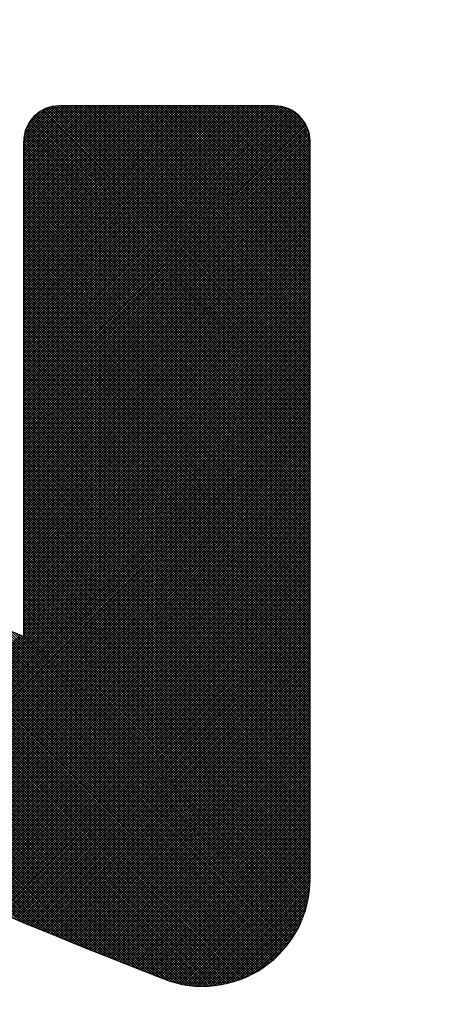
# Model space of a CAD drawing. Units: millimetres. Extents: x 21661 to 35263, y -9473 to -681.
# Drawn here: x 31859 to 31862, y -1728 to -1721 of the extents above; entities that cross this region are included whole.
import ezdxf

# ---------------------------------------------------------------- set-up
doc = ezdxf.new("R2010")
doc.units = ezdxf.units.MM
doc.layers.add('CK_LEVEL_1', color=7, linetype='Continuous')
doc.styles.get("Standard").update_dxf_attribs({"font": 'txt.shx', "height": 100})
doc.dimstyles.new('ISO-25', dxfattribs={"dimtxt": 100, "dimasz": 100, "dimexe": 1.25, "dimexo": 20, "dimgap": 20, "dimtad": 1, "dimtih": 1, "dimtoh": 1, "dimdsep": 46, "dimtxsty": 'Standard', "dimcen": 2.5, "dimadec": 0, "dimazin": 0, "dimtfac": 1, "dimtmove": 0, "dimatfit": 3, "dimfxl": 0, "dimarcsym": 0})

# ---------------------------------------------------------------- blocks, each defined once
blk = doc.blocks.new('*D163')
at = {"color": 0, "lineweight": -2}
for p, q in [((31435.2136, -1080.9042), (31435.2136, -900.1566)), ((32437.4636, -2234.3735), (32437.4636, -900.1566)), ((31535.2136, -901.4066), (32337.4636, -901.4066)), ((32437.4636, -901.4066), (34624.4636, -901.4066))]:
    blk.add_line(p, q, dxfattribs=at)
at = {"color": 0}
for points in [[(31535.2136, -884.7399), (31535.2136, -918.0732), (31435.2136, -901.4066)], [(32337.4636, -884.7399), (32337.4636, -918.0732), (32437.4636, -901.4066)]]:
    blk.add_solid(points, dxfattribs=at)
at = {"layer": 'DEFPOINTS', "color": 0}
for p in [(32437.4636, -901.4066), (31435.2136, -1100.9042), (32437.4636, -2254.3735)]:
    blk.add_point(p, dxfattribs=at)
at = {"color": 0, "insert": (33704.4636, -831.4066), "char_height": 100, "attachment_point": 5}
blk.add_mtext('INTERNAL PROJECTION', dxfattribs=at)
blk = doc.blocks.new('*X3')
at = {"layer": 'CK_LEVEL_1', "color": 5, "linetype": 'Continuous'}
for p, q in [((146.9941, 480.1523), (145.3158, 478.474)), ((146.9771, 480.1523), (145.3158, 478.4909)), ((146.9602, 480.1523), (145.3158, 478.5079)), ((146.9432, 480.1523), (145.3158, 478.5249)), ((146.9262, 480.1523), (145.3158, 478.5418)), ((146.9093, 480.1523), (145.3158, 478.5588)), ((146.8923, 480.1523), (145.3158, 478.5758)), ((146.8753, 480.1523), (145.3158, 478.5928)), ((146.8583, 480.1523), (145.3158, 478.6097)), ((146.8414, 480.1523), (145.3158, 478.6267)), ((146.8244, 480.1523), (145.3158, 478.6437)), ((146.8074, 480.1523), (145.3158, 478.6606)), ((146.7905, 480.1523), (145.3158, 478.6776)), ((146.7735, 480.1523), (145.3158, 478.6946)), ((146.7565, 480.1523), (145.3158, 478.7115)), ((146.7396, 480.1523), (145.3158, 478.7285)), ((146.7226, 480.1523), (145.3158, 478.7455)), ((146.7056, 480.1523), (145.3158, 478.7625)), ((146.6886, 480.1523), (145.3158, 478.7794)), ((146.6717, 480.1523), (145.3158, 478.7964)), ((146.6547, 480.1523), (145.3158, 478.8134)), ((146.6377, 480.1523), (145.3158, 478.8303)), ((146.6208, 480.1523), (145.3158, 478.8473)), ((146.6038, 480.1523), (145.3158, 478.8643)), ((146.5868, 480.1523), (145.3158, 478.8813)), ((146.5699, 480.1523), (145.3158, 478.8982)), ((146.5529, 480.1523), (145.3158, 478.9152)), ((146.5359, 480.1523), (145.3158, 478.9322)), ((146.5189, 480.1523), (145.3158, 478.9491)), ((146.502, 480.1523), (145.3158, 478.9661)), ((146.485, 480.1523), (145.3158, 478.9831)), ((146.468, 480.1523), (145.3158, 479)), ((146.4511, 480.1523), (145.3158, 479.017)), ((146.4341, 480.1523), (145.3158, 479.034)), ((146.4171, 480.1523), (145.3158, 479.051)), ((146.4002, 480.1523), (145.3158, 479.0679)), ((146.3832, 480.1523), (145.3158, 479.0849)), ((146.3662, 480.1523), (145.3158, 479.1019)), ((146.3492, 480.1523), (145.3158, 479.1188)), ((146.3323, 480.1523), (145.3158, 479.1358)), ((146.3153, 480.1523), (145.3158, 479.1528)), ((146.2983, 480.1523), (145.3158, 479.1697)), ((146.2814, 480.1523), (145.3158, 479.1867)), ((146.2644, 480.1523), (145.3158, 479.2037)), ((146.2474, 480.1523), (145.3158, 479.2207)), ((146.2304, 480.1523), (145.3158, 479.2376)), ((146.2135, 480.1523), (145.3158, 479.2546)), ((146.1965, 480.1523), (145.3158, 479.2716)), ((146.1795, 480.1523), (145.3158, 479.2885)), ((146.1626, 480.1523), (145.3158, 479.3055)), ((146.1456, 480.1523), (145.3158, 479.3225)), ((146.1286, 480.1523), (145.3158, 479.3394)), ((146.1117, 480.1523), (145.3158, 479.3564)), ((146.0947, 480.1523), (145.3158, 479.3734)), ((146.0777, 480.1523), (145.3158, 479.3904)), ((146.0607, 480.1523), (145.3158, 479.4073)), ((146.0438, 480.1523), (145.3158, 479.4243)), ((146.0268, 480.1523), (145.3158, 479.4413)), ((146.0098, 480.1523), (145.3158, 479.4582)), ((145.9929, 480.1523), (145.3158, 479.4752)), ((145.9759, 480.1523), (145.3158, 479.4922)), ((145.9589, 480.1523), (145.3158, 479.5091)), ((145.942, 480.1523), (145.3158, 479.5261)), ((145.925, 480.1523), (145.3158, 479.5431)), ((145.908, 480.1523), (145.3158, 479.5601)), ((145.891, 480.1523), (145.3158, 479.577)), ((145.8741, 480.1523), (145.3158, 479.594)), ((145.8571, 480.1523), (145.3158, 479.611)), ((145.8401, 480.1523), (145.3158, 479.6279)), ((145.8232, 480.1523), (145.3158, 479.6449)), ((145.8062, 480.1523), (145.3158, 479.6619)), ((145.7892, 480.1523), (145.3158, 479.6788)), ((145.7723, 480.1523), (145.3158, 479.6958)), ((145.7553, 480.1523), (145.3158, 479.7128)), ((145.7383, 480.1523), (145.3158, 479.7298)), ((145.7213, 480.1523), (145.3158, 479.7467)), ((145.7044, 480.1523), (145.3158, 479.7637)), ((145.6874, 480.1523), (145.3158, 479.7807)), ((145.6704, 480.1523), (145.3158, 479.7976)), ((145.6535, 480.1523), (145.3158, 479.8146)), ((145.6365, 480.1523), (145.3158, 479.8316)), ((145.6195, 480.1523), (145.3158, 479.8485)), ((145.6026, 480.1523), (145.3158, 479.8655)), ((145.5856, 480.1523), (145.3158, 479.8825)), ((145.5686, 480.1523), (145.3158, 479.8995)), ((145.5516, 480.1523), (145.3158, 479.9165)), ((147.0111, 480.1523), (145.3162, 478.4575)), ((145.5337, 480.1513), (145.3168, 479.9344)), ((147.028, 480.1523), (145.3177, 478.442)), ((145.514, 480.1486), (145.3194, 479.954)), ((147.045, 480.1523), (145.32, 478.4273)), ((147.062, 480.1523), (145.3231, 478.4134)), ((145.4921, 480.1437), (145.3244, 479.9759)), ((147.079, 480.1523), (145.3269, 478.4002)), ((147.0959, 480.1523), (145.3312, 478.3876)), ((145.4666, 480.1351), (145.333, 480.0015)), ((147.1129, 480.1523), (145.3362, 478.3756)), ((147.1299, 480.1523), (145.3416, 478.364)), ((147.1468, 480.1523), (145.3475, 478.353)), ((145.433, 480.1185), (145.3495, 480.035)), ((147.1638, 480.1523), (145.354, 478.3425)), ((147.1808, 480.1523), (145.3608, 478.3324)), ((147.1977, 480.1523), (145.3681, 478.3227)), ((147.2147, 480.1523), (145.3759, 478.3135)), ((147.2317, 480.1523), (145.3841, 478.3047)), ((147.2487, 480.1523), (145.3927, 478.2963)), ((147.2516, 478.2323), (145.3942, 480.0898)), ((147.2656, 480.1523), (145.4017, 478.2883)), ((147.2686, 478.2323), (145.4033, 480.0976)), ((147.2826, 480.1523), (145.4111, 478.2808)), ((147.2856, 478.2323), (145.4128, 480.1051)), ((147.2996, 480.1523), (145.421, 478.2737)), ((147.3025, 478.2323), (145.4228, 480.1121)), ((147.3165, 480.1523), (145.4314, 478.2671)), ((147.3195, 478.2323), (145.4332, 480.1186)), ((147.3335, 480.1523), (145.4422, 478.2609)), ((147.3365, 478.2323), (145.4441, 480.1247)), ((147.3505, 480.1523), (145.4534, 478.2553)), ((147.3534, 478.2323), (145.4555, 480.1303)), ((147.3674, 480.1523), (145.4652, 478.2501)), ((147.3704, 478.2323), (145.4673, 480.1354)), ((147.3844, 480.1523), (145.4776, 478.2454)), ((147.3874, 478.2323), (145.4798, 480.1399)), ((147.4014, 480.1523), (145.4905, 478.2414)), ((147.4043, 478.2323), (145.4928, 480.1439)), ((147.4184, 480.1523), (145.504, 478.238)), ((147.4213, 478.2323), (145.5065, 480.1472)), ((147.4353, 480.1523), (145.5183, 478.2353)), ((147.4383, 478.2323), (145.5209, 480.1497)), ((147.4523, 480.1523), (145.5334, 478.2334)), ((147.4553, 478.2323), (145.5361, 480.1515)), ((147.4693, 480.1523), (145.5494, 478.2324)), ((147.4722, 478.2323), (145.5523, 480.1523)), ((147.4862, 480.1523), (145.5663, 478.2323)), ((147.4892, 478.2323), (145.5692, 480.1523)), ((147.5032, 480.1523), (145.5833, 478.2323)), ((147.5062, 478.2323), (145.5862, 480.1523)), ((147.5202, 480.1523), (145.6002, 478.2323)), ((147.5231, 478.2323), (145.6032, 480.1523)), ((147.5371, 480.1523), (145.6172, 478.2323)), ((147.5401, 478.2323), (145.6202, 480.1523)), ((147.5541, 480.1523), (145.6342, 478.2323)), ((147.5571, 478.2323), (145.6371, 480.1523)), ((147.5711, 480.1523), (145.6511, 478.2323)), ((147.574, 478.2323), (145.6541, 480.1523)), ((147.5881, 480.1523), (145.6681, 478.2323)), ((147.591, 478.2323), (145.6711, 480.1523)), ((147.605, 480.1523), (145.6851, 478.2323)), ((147.608, 478.2323), (145.688, 480.1523)), ((147.622, 480.1523), (145.702, 478.2323)), ((147.625, 478.2323), (145.705, 480.1523)), ((147.639, 480.1523), (145.719, 478.2323)), ((147.6419, 478.2323), (145.722, 480.1523)), ((147.6559, 480.1523), (145.736, 478.2323)), ((147.6589, 478.2323), (145.7389, 480.1523)), ((147.6729, 480.1523), (145.753, 478.2323)), ((147.6759, 478.2323), (145.7559, 480.1523)), ((147.6899, 480.1523), (145.7699, 478.2323)), ((147.6928, 478.2323), (145.7729, 480.1523)), ((147.7069, 480.1523), (145.7869, 478.2323)), ((147.7098, 478.2323), (145.7899, 480.1523)), ((147.7238, 480.1523), (145.8039, 478.2323)), ((147.7268, 478.2323), (145.8068, 480.1523)), ((147.7408, 480.1523), (145.8208, 478.2323)), ((147.7437, 478.2323), (145.8238, 480.1523)), ((147.7578, 480.1523), (145.8378, 478.2323)), ((147.7607, 478.2323), (145.8408, 480.1523)), ((147.7747, 480.1523), (145.8548, 478.2323)), ((147.7777, 478.2323), (145.8577, 480.1523)), ((147.7917, 480.1523), (145.8717, 478.2323)), ((147.7947, 478.2323), (145.8747, 480.1523)), ((147.8087, 480.1523), (145.8887, 478.2323)), ((147.8116, 478.2323), (145.8917, 480.1523)), ((147.8256, 480.1523), (145.9057, 478.2323)), ((147.8286, 478.2323), (145.9086, 480.1523)), ((147.8426, 480.1523), (145.9227, 478.2323)), ((147.8456, 478.2323), (145.9256, 480.1523)), ((147.8596, 480.1523), (145.9396, 478.2323)), ((147.8625, 478.2323), (145.9426, 480.1523)), ((147.8766, 480.1523), (145.9566, 478.2323)), ((147.8795, 478.2323), (145.9596, 480.1523)), ((147.8935, 480.1523), (145.9736, 478.2323)), ((147.8965, 478.2323), (145.9765, 480.1523)), ((147.9105, 480.1523), (145.9905, 478.2323)), ((147.9135, 478.2323), (145.9935, 480.1523)), ((147.9275, 480.1523), (146.0075, 478.2323)), ((147.9304, 478.2323), (146.0105, 480.1523)), ((147.9444, 480.1523), (146.0245, 478.2323)), ((147.9474, 478.2323), (146.0274, 480.1523)), ((147.9614, 480.1523), (146.0415, 478.2323)), ((147.9644, 478.2323), (146.0444, 480.1523)), ((147.9784, 480.1523), (146.0584, 478.2323)), ((147.9813, 478.2323), (146.0614, 480.1523)), ((147.9953, 480.1523), (146.0754, 478.2323)), ((147.9983, 478.2323), (146.0784, 480.1523)), ((148.0123, 480.1523), (146.0924, 478.2323)), ((148.0153, 478.2323), (146.0953, 480.1523)), ((148.0293, 480.1523), (146.1093, 478.2323)), ((148.0322, 478.2323), (146.1123, 480.1523)), ((148.0463, 480.1523), (146.1263, 478.2323)), ((148.0492, 478.2323), (146.1293, 480.1523)), ((148.0632, 480.1523), (146.1433, 478.2323)), ((148.0662, 478.2323), (146.1462, 480.1523)), ((148.0802, 480.1523), (146.1602, 478.2323)), ((148.0832, 478.2323), (146.1632, 480.1523)), ((148.0972, 480.1523), (146.1772, 478.2323)), ((148.1001, 478.2323), (146.1802, 480.1523)), ((148.1141, 480.1523), (146.1942, 478.2323)), ((148.1171, 478.2323), (146.1971, 480.1523)), ((148.1311, 480.1523), (146.2112, 478.2323)), ((148.1341, 478.2323), (146.2141, 480.1523)), ((148.1481, 480.1523), (146.2281, 478.2323)), ((148.151, 478.2323), (146.2311, 480.1523)), ((148.165, 480.1523), (146.2451, 478.2323)), ((148.168, 478.2323), (146.2481, 480.1523)), ((148.182, 480.1523), (146.2621, 478.2323)), ((148.185, 478.2323), (146.265, 480.1523)), ((148.199, 480.1523), (146.279, 478.2323)), ((148.2019, 478.2323), (146.282, 480.1523)), ((148.216, 480.1523), (146.296, 478.2323)), ((148.2189, 478.2323), (146.299, 480.1523)), ((148.2329, 480.1523), (146.313, 478.2323)), ((148.2359, 478.2323), (146.3159, 480.1523)), ((148.2499, 480.1523), (146.3299, 478.2323)), ((148.2529, 478.2323), (146.3329, 480.1523)), ((148.2669, 480.1523), (146.3469, 478.2323)), ((148.2698, 478.2323), (146.3499, 480.1523)), ((148.2838, 480.1523), (146.3639, 478.2323)), ((148.2868, 478.2323), (146.3668, 480.1523)), ((148.3008, 480.1523), (146.3809, 478.2323)), ((148.3038, 478.2323), (146.3838, 480.1523)), ((148.3178, 480.1523), (146.3978, 478.2323)), ((148.3207, 478.2323), (146.4008, 480.1523)), ((148.3347, 480.1523), (146.4148, 478.2323)), ((148.3377, 478.2323), (146.4178, 480.1523)), ((148.3517, 480.1523), (146.4318, 478.2323)), ((148.3547, 478.2323), (146.4347, 480.1523)), ((148.3687, 480.1523), (146.4487, 478.2323)), ((148.3716, 478.2323), (146.4517, 480.1523)), ((148.3857, 480.1523), (146.4657, 478.2323)), ((148.3886, 478.2323), (146.4687, 480.1523)), ((148.4026, 480.1523), (146.4827, 478.2323)), ((148.4056, 478.2323), (146.4856, 480.1523)), ((148.4196, 480.1523), (146.4996, 478.2323)), ((148.4226, 478.2323), (146.5026, 480.1523)), ((148.4366, 480.1523), (146.5166, 478.2323)), ((148.4395, 478.2323), (146.5196, 480.1523)), ((148.4535, 480.1523), (146.5336, 478.2323)), ((148.4565, 478.2323), (146.5365, 480.1523)), ((148.4705, 480.1523), (146.5506, 478.2323)), ((148.4735, 478.2323), (146.5535, 480.1523)), ((148.4875, 480.1523), (146.5675, 478.2323)), ((148.4904, 478.2323), (146.5705, 480.1523)), ((148.5044, 480.1523), (146.5845, 478.2323)), ((148.5074, 478.2323), (146.5875, 480.1523)), ((148.5214, 480.1523), (146.6015, 478.2323)), ((148.5244, 478.2323), (146.6044, 480.1523)), ((148.5384, 480.1523), (146.6184, 478.2323)), ((148.5413, 478.2323), (146.6214, 480.1523)), ((148.5554, 480.1523), (146.6354, 478.2323)), ((148.5583, 478.2323), (146.6384, 480.1523)), ((148.5723, 480.1523), (146.6524, 478.2323)), ((148.5753, 478.2323), (146.6553, 480.1523)), ((148.5893, 480.1523), (146.6693, 478.2323)), ((148.5923, 478.2323), (146.6723, 480.1523)), ((148.6063, 480.1523), (146.6863, 478.2323)), ((148.6092, 478.2323), (146.6893, 480.1523)), ((148.6232, 480.1523), (146.7033, 478.2323)), ((148.6262, 478.2323), (146.7062, 480.1523)), ((148.6402, 480.1523), (146.7203, 478.2323)), ((148.6432, 478.2323), (146.7232, 480.1523)), ((148.6572, 480.1523), (146.7372, 478.2323)), ((148.6601, 478.2323), (146.7402, 480.1523)), ((148.6741, 480.1523), (146.7542, 478.2323)), ((148.6771, 478.2323), (146.7572, 480.1523)), ((148.6911, 480.1523), (146.7712, 478.2323)), ((148.6941, 478.2323), (146.7741, 480.1523)), ((148.7081, 480.1523), (146.7881, 478.2323)), ((148.711, 478.2323), (146.7911, 480.1523)), ((148.7251, 480.1523), (146.8051, 478.2323)), ((148.728, 478.2323), (146.8081, 480.1523)), ((148.742, 480.1523), (146.8221, 478.2323)), ((148.745, 478.2323), (146.825, 480.1523)), ((148.759, 480.1523), (146.839, 478.2323)), ((148.762, 478.2323), (146.842, 480.1523)), ((148.776, 480.1523), (146.856, 478.2323)), ((148.7789, 478.2323), (146.859, 480.1523)), ((148.7929, 480.1523), (146.873, 478.2323)), ((148.7959, 478.2323), (146.8759, 480.1523)), ((148.8099, 480.1523), (146.89, 478.2323)), ((148.8129, 478.2323), (146.8929, 480.1523)), ((148.8269, 480.1523), (146.9069, 478.2323)), ((148.8298, 478.2323), (146.9099, 480.1523)), ((148.8438, 480.1523), (146.9239, 478.2323)), ((148.8468, 478.2323), (146.9269, 480.1523)), ((148.8608, 480.1523), (146.9409, 478.2323)), ((148.8638, 478.2323), (146.9438, 480.1523)), ((148.8778, 480.1523), (146.9578, 478.2323)), ((150.2148, 476.8982), (146.9608, 480.1523)), ((148.8948, 480.1523), (146.9748, 478.2323)), ((150.2202, 476.9099), (146.9778, 480.1523)), ((148.9117, 480.1523), (146.9918, 478.2323)), ((150.2255, 476.9215), (146.9947, 480.1523)), ((148.9287, 480.1523), (147.0087, 478.2323)), ((150.2308, 476.9332), (147.0117, 480.1523)), ((148.9457, 480.1523), (147.0257, 478.2323)), ((150.2361, 476.9449), (147.0287, 480.1523)), ((148.9626, 480.1523), (147.0427, 478.2323)), ((150.2414, 476.9565), (147.0456, 480.1523)), ((148.9796, 480.1523), (147.0597, 478.2323)), ((150.2467, 476.9682), (147.0626, 480.1523)), ((148.9966, 480.1523), (147.0766, 478.2323)), ((150.252, 476.9799), (147.0796, 480.1523)), ((149.0136, 480.1523), (147.0936, 478.2323)), ((150.2573, 476.9915), (147.0966, 480.1523)), ((149.0305, 480.1523), (147.1106, 478.2323)), ((150.2626, 477.0032), (147.1135, 480.1523)), ((149.0475, 480.1523), (147.1275, 478.2323)), ((150.2679, 477.0149), (147.1305, 480.1523)), ((149.0645, 480.1523), (147.1445, 478.2323)), ((150.2732, 477.0266), (147.1475, 480.1523)), ((149.0814, 480.1523), (147.1615, 478.2323)), ((150.2785, 477.0382), (147.1644, 480.1523)), ((149.0984, 480.1523), (147.1785, 478.2323)), ((150.2838, 477.0499), (147.1814, 480.1523)), ((149.1154, 480.1523), (147.1954, 478.2323)), ((150.2891, 477.0616), (147.1984, 480.1523)), ((149.1323, 480.1523), (147.2124, 478.2323)), ((150.2943, 477.0733), (147.2153, 480.1523)), ((149.1493, 480.1523), (147.2294, 478.2323)), ((150.2996, 477.085), (147.2323, 480.1523)), ((149.1663, 480.1523), (147.2463, 478.2323)), ((150.3049, 477.0967), (147.2493, 480.1523)), ((149.1833, 480.1523), (147.2633, 478.2323)), ((150.3102, 477.1084), (147.2663, 480.1523)), ((149.2002, 480.1523), (147.2803, 478.2323)), ((150.3154, 477.1201), (147.2832, 480.1523)), ((149.2172, 480.1523), (147.2972, 478.2323)), ((150.3207, 477.1318), (147.3002, 480.1523)), ((149.2342, 480.1523), (147.3142, 478.2323)), ((150.3259, 477.1435), (147.3172, 480.1523)), ((149.2511, 480.1523), (147.3312, 478.2323)), ((150.3312, 477.1552), (147.3341, 480.1523)), ((149.2681, 480.1523), (147.3482, 478.2323)), ((150.3365, 477.1669), (147.3511, 480.1523)), ((149.2851, 480.1523), (147.3651, 478.2323)), ((150.3417, 477.1787), (147.3681, 480.1523)), ((149.302, 480.1523), (147.3821, 478.2323)), ((150.347, 477.1904), (147.3851, 480.1523)), ((149.319, 480.1523), (147.3991, 478.2323)), ((150.3522, 477.2021), (147.402, 480.1523)), ((149.336, 480.1523), (147.416, 478.2323)), ((150.3575, 477.2138), (147.419, 480.1523)), ((149.353, 480.1523), (147.433, 478.2323)), ((150.3627, 477.2256), (147.436, 480.1523)), ((149.3699, 480.1523), (147.45, 478.2323)), ((150.3679, 477.2373), (147.4529, 480.1523)), ((149.3869, 480.1523), (147.4669, 478.2323)), ((150.3732, 477.249), (147.4699, 480.1523)), ((149.4039, 480.1523), (147.4839, 478.2323)), ((150.3784, 477.2608), (147.4869, 480.1523)), ((149.4208, 480.1523), (147.5009, 478.2323)), ((150.3836, 477.2725), (147.5038, 480.1523)), ((149.4378, 480.1523), (147.5179, 478.2323)), ((150.3889, 477.2842), (147.5208, 480.1523)), ((149.4548, 480.1523), (147.5348, 478.2323)), ((150.3941, 477.296), (147.5378, 480.1523)), ((149.4717, 480.1523), (147.5518, 478.2323)), ((150.3993, 477.3077), (147.5548, 480.1523)), ((149.4887, 480.1523), (147.5688, 478.2323)), ((150.4045, 477.3195), (147.5717, 480.1523)), ((149.5057, 480.1523), (147.5857, 478.2323)), ((150.4097, 477.3312), (147.5887, 480.1523)), ((149.5227, 480.1523), (147.6027, 478.2323)), ((150.415, 477.343), (147.6057, 480.1523)), ((149.5396, 480.1523), (147.6197, 478.2323)), ((150.4202, 477.3548), (147.6226, 480.1523)), ((149.5566, 480.1523), (147.6366, 478.2323)), ((150.4254, 477.3665), (147.6396, 480.1523)), ((149.5736, 480.1523), (147.6536, 478.2323)), ((150.4306, 477.3783), (147.6566, 480.1523)), ((149.5905, 480.1523), (147.6706, 478.2323)), ((150.4358, 477.3901), (147.6735, 480.1523)), ((149.6075, 480.1523), (147.6876, 478.2323)), ((150.441, 477.4018), (147.6905, 480.1523)), ((149.6245, 480.1523), (147.7045, 478.2323)), ((150.4462, 477.4136), (147.7075, 480.1523)), ((149.6414, 480.1523), (147.7215, 478.2323)), ((150.4514, 477.4254), (147.7245, 480.1523)), ((149.6584, 480.1523), (147.7385, 478.2323)), ((150.4565, 477.4372), (147.7414, 480.1523)), ((149.6754, 480.1523), (147.7554, 478.2323)), ((150.4617, 477.449), (147.7584, 480.1523)), ((149.6924, 480.1523), (147.7724, 478.2323)), ((150.4669, 477.4607), (147.7754, 480.1523)), ((149.7093, 480.1523), (147.7894, 478.2323)), ((150.4721, 477.4725), (147.7923, 480.1523)), ((149.7263, 480.1523), (147.8063, 478.2323)), ((150.4773, 477.4843), (147.8093, 480.1523)), ((149.7433, 480.1523), (147.8233, 478.2323)), ((150.4824, 477.4961), (147.8263, 480.1523)), ((149.7602, 480.1523), (147.8403, 478.2323)), ((150.4876, 477.5079), (147.8432, 480.1523)), ((149.7772, 480.1523), (147.8573, 478.2323)), ((150.4928, 477.5197), (147.8602, 480.1523)), ((149.7942, 480.1523), (147.8742, 478.2323)), ((150.498, 477.5315), (147.8772, 480.1523)), ((149.8111, 480.1523), (147.8912, 478.2323)), ((150.5031, 477.5433), (147.8942, 480.1523)), ((149.8281, 480.1523), (147.9082, 478.2323)), ((150.5083, 477.5551), (147.9111, 480.1523)), ((149.8451, 480.1523), (147.9251, 478.2323)), ((150.5134, 477.567), (147.9281, 480.1523)), ((149.8621, 480.1523), (147.9421, 478.2323)), ((150.5186, 477.5788), (147.9451, 480.1523)), ((149.879, 480.1523), (147.9591, 478.2323)), ((150.5237, 477.5906), (147.962, 480.1523)), ((149.896, 480.1523), (147.976, 478.2323)), ((150.5289, 477.6024), (147.979, 480.1523)), ((149.913, 480.1523), (147.993, 478.2323)), ((150.534, 477.6142), (147.996, 480.1523)), ((149.9299, 480.1523), (148.01, 478.2323)), ((150.5392, 477.6261), (148.0129, 480.1523)), ((149.9469, 480.1523), (148.027, 478.2323)), ((150.5443, 477.6379), (148.0299, 480.1523)), ((149.9639, 480.1523), (148.0439, 478.2323)), ((150.5494, 477.6497), (148.0469, 480.1523)), ((149.9808, 480.1523), (148.0609, 478.2323)), ((150.5546, 477.6616), (148.0639, 480.1523)), ((149.9978, 480.1523), (148.0779, 478.2323)), ((150.5597, 477.6734), (148.0808, 480.1523)), ((150.0148, 480.1523), (148.0948, 478.2323)), ((150.5648, 477.6852), (148.0978, 480.1523)), ((150.0318, 480.1523), (148.1118, 478.2323)), ((150.57, 477.6971), (148.1148, 480.1523)), ((150.0487, 480.1523), (148.1288, 478.2323)), ((150.5751, 477.7089), (148.1317, 480.1523)), ((150.0657, 480.1523), (148.1457, 478.2323)), ((150.5802, 477.7208), (148.1487, 480.1523)), ((150.0827, 480.1523), (148.1627, 478.2323)), ((150.5853, 477.7326), (148.1657, 480.1523)), ((150.0996, 480.1523), (148.1797, 478.2323)), ((150.5904, 477.7445), (148.1826, 480.1523)), ((150.1166, 480.1523), (148.1967, 478.2323)), ((150.5955, 477.7564), (148.1996, 480.1523)), ((150.1336, 480.1523), (148.2136, 478.2323)), ((150.6007, 477.7682), (148.2166, 480.1523)), ((150.1505, 480.1523), (148.2306, 478.2323)), ((150.6058, 477.7801), (148.2336, 480.1523)), ((150.1675, 480.1523), (148.2476, 478.2323)), ((150.6109, 477.792), (148.2505, 480.1523)), ((150.1845, 480.1523), (148.2645, 478.2323)), ((150.616, 477.8038), (148.2675, 480.1523)), ((150.2015, 480.1523), (148.2815, 478.2323)), ((150.6211, 477.8157), (148.2845, 480.1523)), ((150.2184, 480.1523), (148.2985, 478.2323)), ((150.6261, 477.8276), (148.3014, 480.1523)), ((150.2354, 480.1523), (148.3154, 478.2323)), ((150.6312, 477.8395), (148.3184, 480.1523)), ((150.2524, 480.1523), (148.3324, 478.2323)), ((150.6363, 477.8514), (148.3354, 480.1523)), ((150.2693, 480.1523), (148.3494, 478.2323)), ((150.6414, 477.8632), (148.3523, 480.1523)), ((150.2863, 480.1523), (148.3664, 478.2323)), ((150.6465, 477.8751), (148.3693, 480.1523)), ((150.3033, 480.1523), (148.3833, 478.2323)), ((150.6516, 477.887), (148.3863, 480.1523)), ((150.3203, 480.1523), (148.4003, 478.2323)), ((150.6566, 477.8989), (148.4033, 480.1523)), ((150.3372, 480.1523), (148.4173, 478.2323)), ((150.6617, 477.9108), (148.4202, 480.1523)), ((150.3542, 480.1523), (148.4342, 478.2323)), ((150.6668, 477.9227), (148.4372, 480.1523)), ((150.3712, 480.1523), (148.4512, 478.2323)), ((150.6718, 477.9346), (148.4542, 480.1523)), ((150.3881, 480.1523), (148.4682, 478.2323)), ((150.6769, 477.9465), (148.4711, 480.1523)), ((150.4051, 480.1523), (148.4852, 478.2323)), ((150.682, 477.9584), (148.4881, 480.1523)), ((150.4221, 480.1523), (148.5021, 478.2323)), ((150.687, 477.9703), (148.5051, 480.1523)), ((150.439, 480.1523), (148.5191, 478.2323)), ((150.6921, 477.9823), (148.522, 480.1523)), ((150.456, 480.1523), (148.5361, 478.2323)), ((150.6971, 477.9942), (148.539, 480.1523)), ((150.473, 480.1523), (148.553, 478.2323)), ((150.7022, 478.0061), (148.556, 480.1523)), ((150.49, 480.1523), (148.57, 478.2323)), ((150.7072, 478.018), (148.573, 480.1523)), ((150.5069, 480.1523), (148.587, 478.2323)), ((150.7123, 478.03), (148.5899, 480.1523)), ((150.5236, 480.152), (148.6039, 478.2323)), ((150.7173, 478.0419), (148.6069, 480.1523)), ((150.54, 480.1514), (148.6209, 478.2323)), ((150.7223, 478.0538), (148.6239, 480.1523)), ((150.556, 480.1504), (148.6379, 478.2323)), ((150.7274, 478.0658), (148.6408, 480.1523)), ((150.5717, 480.1492), (148.6549, 478.2323)), ((150.7324, 478.0777), (148.6578, 480.1523)), ((150.587, 480.1475), (148.6718, 478.2323)), ((150.7374, 478.0896), (148.6748, 480.1523)), ((150.6021, 480.1456), (148.6888, 478.2323)), ((150.7425, 478.1016), (148.6918, 480.1523)), ((150.6169, 480.1435), (148.7058, 478.2323)), ((150.7475, 478.1135), (148.7087, 480.1523)), ((150.6314, 480.141), (148.7227, 478.2323)), ((150.7525, 478.1255), (148.7257, 480.1523)), ((150.6457, 480.1383), (148.7397, 478.2323)), ((150.7575, 478.1374), (148.7427, 480.1523)), ((150.6597, 480.1354), (148.7567, 478.2323)), ((150.7625, 478.1494), (148.7596, 480.1523)), ((150.6735, 480.1322), (148.7736, 478.2323)), ((150.7675, 478.1614), (148.7766, 480.1523)), ((150.687, 480.1288), (148.7906, 478.2323)), ((150.7725, 478.1733), (148.7936, 480.1523)), ((150.7004, 480.1251), (148.8076, 478.2323)), ((150.7775, 478.1853), (148.8105, 480.1523)), ((150.7135, 480.1213), (148.8246, 478.2323)), ((150.7825, 478.1973), (148.8275, 480.1523)), ((150.7999, 480.0889), (148.8297, 478.1187)), ((150.7264, 480.1172), (148.8415, 478.2323)), ((150.7881, 480.0941), (148.842, 478.1479)), ((150.7875, 478.2092), (148.8445, 480.1523)), ((150.7761, 480.0991), (148.8542, 478.1771)), ((150.7391, 480.113), (148.8585, 478.2323)), ((150.7925, 478.2212), (148.8615, 480.1523)), ((150.764, 480.1039), (148.8664, 478.2063)), ((150.7517, 480.1085), (148.8755, 478.2323)), ((150.7975, 478.2332), (148.8784, 480.1523)), ((150.8025, 478.2452), (148.8954, 480.1523)), ((150.8075, 478.2572), (148.9124, 480.1523)), ((150.8125, 478.2691), (148.9293, 480.1523)), ((150.8175, 478.2811), (148.9463, 480.1523)), ((150.8224, 478.2931), (148.9633, 480.1523)), ((150.8274, 478.3051), (148.9802, 480.1523)), ((150.8324, 478.3171), (148.9972, 480.1523)), ((150.8374, 478.3291), (149.0142, 480.1523)), ((150.8423, 478.3411), (149.0312, 480.1523)), ((150.8473, 478.3531), (149.0481, 480.1523)), ((150.8522, 478.3651), (149.0651, 480.1523)), ((150.8572, 478.3772), (149.0821, 480.1523)), ((150.8622, 478.3892), (149.099, 480.1523)), ((150.8671, 478.4012), (149.116, 480.1523)), ((150.872, 478.4132), (149.133, 480.1523)), ((150.877, 478.4252), (149.1499, 480.1523)), ((150.8819, 478.4373), (149.1669, 480.1523)), ((150.8869, 478.4493), (149.1839, 480.1523)), ((150.8918, 478.4613), (149.2009, 480.1523)), ((150.8967, 478.4734), (149.2178, 480.1523)), ((150.9017, 478.4854), (149.2348, 480.1523)), ((150.9066, 478.4975), (149.2518, 480.1523)), ((150.9115, 478.5095), (149.2687, 480.1523)), ((150.9164, 478.5216), (149.2857, 480.1523)), ((150.9214, 478.5336), (149.3027, 480.1523)), ((150.9263, 478.5457), (149.3196, 480.1523)), ((150.9312, 478.5577), (149.3366, 480.1523)), ((150.9361, 478.5698), (149.3536, 480.1523)), ((150.941, 478.5819), (149.3706, 480.1523)), ((150.9459, 478.5939), (149.3875, 480.1523)), ((150.9508, 478.606), (149.4045, 480.1523)), ((150.9557, 478.6181), (149.4215, 480.1523)), ((150.9606, 478.6302), (149.4384, 480.1523)), ((150.9655, 478.6422), (149.4554, 480.1523)), ((150.9704, 478.6543), (149.4724, 480.1523)), ((150.9752, 478.6664), (149.4893, 480.1523)), ((150.9801, 478.6785), (149.5063, 480.1523)), ((150.985, 478.6906), (149.5233, 480.1523)), ((150.9899, 478.7027), (149.5403, 480.1523)), ((150.9947, 478.7148), (149.5572, 480.1523)), ((150.9996, 478.7269), (149.5742, 480.1523)), ((151.0045, 478.739), (149.5912, 480.1523)), ((151.0093, 478.7511), (149.6081, 480.1523)), ((151.0142, 478.7632), (149.6251, 480.1523)), ((151.0191, 478.7753), (149.6421, 480.1523)), ((151.0239, 478.7874), (149.659, 480.1523)), ((151.0288, 478.7996), (149.676, 480.1523)), ((151.0336, 478.8117), (149.693, 480.1523)), ((151.0385, 478.8238), (149.71, 480.1523)), ((151.0433, 478.8359), (149.7269, 480.1523)), ((151.0481, 478.8481), (149.7439, 480.1523)), ((151.053, 478.8602), (149.7609, 480.1523)), ((151.0578, 478.8723), (149.7778, 480.1523)), ((151.0626, 478.8845), (149.7948, 480.1523)), ((151.0675, 478.8966), (149.8118, 480.1523)), ((151.0723, 478.9088), (149.8287, 480.1523)), ((151.0771, 478.9209), (149.8457, 480.1523)), ((151.0819, 478.9331), (149.8627, 480.1523)), ((151.0867, 478.9452), (149.8797, 480.1523)), ((151.0915, 478.9574), (149.8966, 480.1523)), ((151.0963, 478.9695), (149.9136, 480.1523)), ((151.1012, 478.9817), (149.9306, 480.1523)), ((151.106, 478.9939), (149.9475, 480.1523)), ((151.1108, 479.0061), (149.9645, 480.1523)), ((151.1155, 479.0182), (149.9815, 480.1523)), ((151.1203, 479.0304), (149.9985, 480.1523)), ((151.1251, 479.0426), (150.0154, 480.1523)), ((151.1299, 479.0548), (150.0324, 480.1523)), ((151.1347, 479.067), (150.0494, 480.1523)), ((151.1395, 479.0791), (150.0663, 480.1523)), ((151.1443, 479.0913), (150.0833, 480.1523)), ((151.149, 479.1035), (150.1003, 480.1523)), ((151.1538, 479.1157), (150.1172, 480.1523)), ((151.1586, 479.1279), (150.1342, 480.1523)), ((151.1633, 479.1401), (150.1512, 480.1523)), ((151.1681, 479.1523), (150.1682, 480.1523)), ((151.1729, 479.1646), (150.1851, 480.1523)), ((151.1776, 479.1768), (150.2021, 480.1523)), ((151.1822, 479.1892), (150.2191, 480.1523)), ((151.1866, 479.2018), (150.236, 480.1523)), ((151.1907, 479.2146), (150.253, 480.1523)), ((151.1947, 479.2275), (150.27, 480.1523)), ((151.1985, 479.2407), (150.2869, 480.1523)), ((151.2021, 479.2541), (150.3039, 480.1523)), ((151.2054, 479.2678), (150.3209, 480.1523)), ((151.2085, 479.2816), (150.3379, 480.1523)), ((151.2114, 479.2957), (150.3548, 480.1523)), ((151.214, 479.3101), (150.3718, 480.1523)), ((151.2164, 479.3247), (150.3888, 480.1523)), ((151.2185, 479.3396), (150.4057, 480.1523)), ((151.2203, 479.3547), (150.4227, 480.1523)), ((151.2218, 479.3702), (150.4397, 480.1523)), ((151.223, 479.386), (150.4566, 480.1523)), ((151.2238, 479.4021), (150.4736, 480.1523)), ((151.2243, 479.4186), (150.4906, 480.1523)), ((151.2245, 479.4354), (150.5076, 480.1523)), ((151.2242, 479.4526), (150.5248, 480.152)), ((151.2235, 479.4703), (150.5425, 480.1513)), ((151.2223, 479.4885), (150.5607, 480.1501)), ((151.2206, 479.5072), (150.5793, 480.1484)), ((151.2183, 479.5264), (150.5986, 480.1461)), ((151.2154, 479.5463), (150.6185, 480.1432)), ((151.2118, 479.5669), (150.639, 480.1396)), ((151.2074, 479.5882), (150.6604, 480.1352)), ((151.2021, 479.6105), (150.6827, 480.1299)), ((151.1957, 479.6339), (150.706, 480.1235)), ((151.188, 479.6585), (150.7307, 480.1158)), ((151.1788, 479.6847), (150.7569, 480.1066)), ((151.1675, 479.7129), (150.7851, 480.0954)), ((147.1328, 478.2323), (145.3426, 480.0226)), ((147.1498, 478.2323), (145.3486, 480.0335)), ((147.1668, 478.2323), (145.3551, 480.044)), ((147.1837, 478.2323), (145.3621, 480.054)), ((147.2007, 478.2323), (145.3695, 480.0636)), ((147.2177, 478.2323), (145.3773, 480.0727)), ((147.2346, 478.2323), (145.3855, 480.0815)), ((150.9088, 480.0281), (148.7046, 477.8239)), ((150.8986, 480.0349), (148.7173, 477.8536)), ((150.8882, 480.0415), (148.73, 477.8832)), ((150.8778, 480.048), (148.7426, 477.9128)), ((150.8671, 480.0543), (148.7552, 477.9424)), ((150.8563, 480.0605), (148.7677, 477.9719)), ((150.8454, 480.0665), (148.7802, 478.0013)), ((150.8342, 480.0723), (148.7926, 478.0307)), ((150.823, 480.078), (148.805, 478.0601)), ((150.8115, 480.0835), (148.8174, 478.0894)), ((151.1536, 479.7439), (150.816, 480.0814)), ((151.1356, 479.7788), (150.851, 480.0634)), ((151.1108, 479.8206), (150.8927, 480.0386)), ((147.048, 478.2323), (145.3205, 479.9598)), ((147.0649, 478.2323), (145.3237, 479.9736)), ((147.0819, 478.2323), (145.3276, 479.9867)), ((147.0989, 478.2323), (145.3321, 479.9992)), ((147.1159, 478.2323), (145.3371, 480.0111)), ((150.9938, 479.9604), (148.5881, 477.5547)), ((150.985, 479.9685), (148.6013, 477.5848)), ((150.9759, 479.9765), (148.6143, 477.6149)), ((150.9668, 479.9843), (148.6274, 477.6449)), ((150.9575, 479.9919), (148.6404, 477.6748)), ((150.948, 479.9994), (148.6533, 477.7047)), ((150.9384, 480.0068), (148.6662, 477.7346)), ((150.9287, 480.014), (148.6791, 477.7644)), ((150.9188, 480.0211), (148.6919, 477.7942)), ((151.0684, 479.88), (150.9521, 479.9962)), ((146.9971, 478.2323), (145.3158, 479.9136)), ((146.9801, 478.2323), (145.3158, 479.8967)), ((147.014, 478.2323), (145.3164, 479.9299)), ((147.031, 478.2323), (145.3181, 479.9453)), ((151.0598, 479.8906), (148.4813, 477.3121)), ((151.052, 479.8998), (148.4948, 477.3426)), ((151.0441, 479.9089), (148.5083, 477.373)), ((151.0361, 479.9178), (148.5217, 477.4034)), ((151.0279, 479.9266), (148.5351, 477.4338)), ((151.0196, 479.9353), (148.5484, 477.4641)), ((151.0112, 479.9438), (148.5617, 477.4943)), ((151.0026, 479.9522), (148.5749, 477.5245)), ((146.9631, 478.2323), (145.3158, 479.8797)), ((146.9462, 478.2323), (145.3158, 479.8627)), ((146.9292, 478.2323), (145.3158, 479.8457)), ((146.9122, 478.2323), (145.3158, 479.8288)), ((151.1032, 479.8322), (148.399, 477.128)), ((151.0963, 479.8423), (148.4129, 477.1588)), ((151.0893, 479.8522), (148.4267, 477.1896)), ((151.0821, 479.862), (148.4404, 477.2203)), ((151.0748, 479.8717), (148.4541, 477.2509)), ((151.0674, 479.8812), (148.4677, 477.2815)), ((146.8952, 478.2323), (145.3158, 479.8118)), ((146.8783, 478.2323), (145.3158, 479.7948)), ((146.8613, 478.2323), (145.3158, 479.7779)), ((146.8443, 478.2323), (145.3158, 479.7609)), ((151.1412, 479.7684), (148.3149, 476.942)), ((151.1353, 479.7794), (148.329, 476.9732)), ((151.1292, 479.7903), (148.3431, 477.0042)), ((151.1229, 479.801), (148.3572, 477.0353)), ((151.1165, 479.8115), (148.3712, 477.0662)), ((151.1099, 479.8219), (148.3851, 477.0971)), ((146.8274, 478.2323), (145.3158, 479.7439)), ((146.8104, 478.2323), (145.3158, 479.727)), ((146.7934, 478.2323), (145.3158, 479.71)), ((146.7765, 478.2323), (145.3158, 479.693)), ((151.1734, 479.6987), (148.2287, 476.7541)), ((151.1684, 479.7108), (148.2432, 476.7855)), ((151.1633, 479.7226), (148.2577, 476.817)), ((151.1581, 479.7343), (148.2721, 476.8483)), ((151.1526, 479.7458), (148.2864, 476.8796)), ((151.147, 479.7572), (148.3007, 476.9108)), ((146.7595, 478.2323), (145.3158, 479.676)), ((146.7425, 478.2323), (145.3158, 479.6591)), ((146.7255, 478.2323), (145.3158, 479.6421)), ((151.1952, 479.6356), (148.1554, 476.5959)), ((151.1912, 479.6487), (148.1702, 476.6277)), ((151.187, 479.6615), (148.1849, 476.6593)), ((151.1827, 479.6741), (148.1996, 476.691)), ((151.1781, 479.6865), (148.2142, 476.7226)), ((146.7086, 478.2323), (145.3158, 479.6251)), ((146.6916, 478.2323), (145.3158, 479.6082)), ((146.6746, 478.2323), (145.3158, 479.5912)), ((146.6577, 478.2323), (145.3158, 479.5742)), ((151.2117, 479.5673), (148.0806, 476.4362)), ((151.2088, 479.5815), (148.0957, 476.4683)), ((151.2058, 479.5953), (148.1107, 476.5003)), ((151.2024, 479.609), (148.1257, 476.5322)), ((151.1989, 479.6224), (148.1406, 476.5641)), ((146.6407, 478.2323), (145.3158, 479.5573)), ((146.6237, 478.2323), (145.3158, 479.5403)), ((146.6068, 478.2323), (145.3158, 479.5233)), ((146.5898, 478.2323), (145.3158, 479.5063)), ((151.2204, 479.5082), (148.0197, 476.3074)), ((151.2187, 479.5234), (148.035, 476.3397)), ((151.2166, 479.5383), (148.0503, 476.372)), ((151.2143, 479.553), (148.0655, 476.4041)), ((146.5728, 478.2323), (145.3158, 479.4894)), ((146.5558, 478.2323), (145.3158, 479.4724)), ((146.5389, 478.2323), (145.3158, 479.4554)), ((146.5219, 478.2323), (145.3158, 479.4385)), ((151.2244, 479.4274), (147.9421, 476.145)), ((151.2244, 479.4442), (147.9577, 476.1776)), ((151.2239, 479.4607), (147.9733, 476.2102)), ((151.2231, 479.4769), (147.9888, 476.2426)), ((151.2219, 479.4927), (148.0043, 476.2751)), ((146.5049, 478.2323), (145.3158, 479.4215)), ((146.488, 478.2323), (145.3158, 479.4045)), ((146.471, 478.2323), (145.3158, 479.3876)), ((146.454, 478.2323), (145.3158, 479.3706)), ((151.2221, 479.3741), (147.8948, 476.0468)), ((151.2233, 479.3923), (147.9106, 476.0796)), ((151.2241, 479.4101), (147.9264, 476.1123)), ((146.437, 478.2323), (145.3158, 479.3536)), ((146.4201, 478.2323), (145.3158, 479.3366)), ((146.4031, 478.2323), (145.3158, 479.3197)), ((146.3861, 478.2323), (145.3158, 479.3027)), ((151.2113, 479.2955), (147.8307, 475.9149)), ((151.215, 479.3161), (147.8468, 475.9479)), ((151.218, 479.3361), (147.8629, 475.9809)), ((151.2203, 479.3554), (147.8789, 476.0139)), ((146.3692, 478.2323), (145.3158, 479.2857)), ((146.3522, 478.2323), (145.3158, 479.2688)), ((146.3352, 478.2323), (145.3158, 479.2518)), ((146.3183, 478.2323), (145.3158, 479.2348)), ((151.2014, 479.2516), (147.7983, 475.8485)), ((151.2068, 479.274), (147.8146, 475.8817)), ((146.3013, 478.2323), (145.3158, 479.2179)), ((146.2843, 478.2323), (145.3158, 479.2009)), ((146.2673, 478.2323), (145.3158, 479.1839)), ((146.2504, 478.2323), (145.3158, 479.1669)), ((151.1776, 479.1769), (147.7492, 475.7484)), ((151.1871, 479.2033), (147.7656, 475.7819)), ((151.1949, 479.2281), (147.782, 475.8152)), ((146.2334, 478.2323), (145.3158, 479.15)), ((146.2164, 478.2323), (145.3158, 479.133)), ((146.1995, 478.2323), (145.3158, 479.116)), ((146.1825, 478.2323), (145.3158, 479.0991)), ((151.156, 479.1213), (147.7144, 475.6797)), ((151.1669, 479.1492), (147.7324, 475.7147)), ((146.1655, 478.2323), (145.3158, 479.0821)), ((146.1486, 478.2323), (145.3158, 479.0651)), ((146.1316, 478.2323), (145.3158, 479.0482)), ((146.1146, 478.2323), (145.3158, 479.0312)), ((151.1232, 479.0376), (147.6491, 475.5635)), ((151.1341, 479.0655), (147.6731, 475.6045)), ((151.1451, 479.0934), (147.6947, 475.643)), ((146.0976, 478.2323), (145.3158, 479.0142)), ((146.0807, 478.2323), (145.3158, 478.9972)), ((146.0637, 478.2323), (145.3158, 478.9803)), ((151.1011, 478.9816), (147.5913, 475.4718)), ((151.1122, 479.0096), (147.6221, 475.5196)), ((146.0467, 478.2323), (145.3158, 478.9633)), ((146.0298, 478.2323), (145.3158, 478.9463)), ((146.0128, 478.2323), (145.3158, 478.9294)), ((145.9958, 478.2323), (145.3158, 478.9124)), ((151.0789, 478.9254), (147.5101, 475.3566)), ((151.09, 478.9535), (147.5549, 475.4185)), ((151.0453, 478.8409), (144.7532, 472.5488)), ((145.9789, 478.2323), (145.3158, 478.8954)), ((145.9619, 478.2323), (145.3158, 478.8785)), ((145.9449, 478.2323), (145.3158, 478.8615)), ((145.9279, 478.2323), (145.3158, 478.8445)), ((151.0565, 478.8691), (147.3031, 475.1157)), ((151.0677, 478.8973), (147.4489, 475.2785)), ((151.034, 478.8127), (144.7677, 472.5464)), ((151.0227, 478.7844), (144.7822, 472.5439)), ((145.911, 478.2323), (145.3158, 478.8275)), ((145.894, 478.2323), (145.3158, 478.8106)), ((145.877, 478.2323), (145.3158, 478.7936)), ((145.8601, 478.2323), (145.3158, 478.7766)), ((151.0113, 478.756), (144.7968, 472.5415)), ((150.9999, 478.7277), (144.8114, 472.5392)), ((145.8431, 478.2323), (145.3158, 478.7597)), ((145.8261, 478.2323), (145.3158, 478.7427)), ((145.8092, 478.2323), (145.3158, 478.7257)), ((145.7922, 478.2323), (145.3158, 478.7087)), ((150.9885, 478.6993), (144.8261, 472.5369)), ((150.977, 478.6708), (144.8408, 472.5346)), ((150.9655, 478.6424), (144.8556, 472.5324)), ((145.7752, 478.2323), (145.3158, 478.6918)), ((145.7582, 478.2323), (145.3158, 478.6748)), ((145.7413, 478.2323), (145.3158, 478.6578)), ((145.7243, 478.2323), (145.3158, 478.6409)), ((150.954, 478.6138), (144.8703, 472.5302)), ((150.9424, 478.5853), (144.8852, 472.5281)), ((145.7073, 478.2323), (145.3158, 478.6239)), ((145.6904, 478.2323), (145.3158, 478.6069)), ((145.6734, 478.2323), (145.3158, 478.59)), ((145.6564, 478.2323), (145.3158, 478.573)), ((150.9307, 478.5567), (144.9, 472.526)), ((150.9191, 478.528), (144.9149, 472.5239)), ((145.6395, 478.2323), (145.3158, 478.556)), ((145.6225, 478.2323), (145.3158, 478.539)), ((145.6055, 478.2323), (145.3158, 478.5221)), ((145.5885, 478.2323), (145.3158, 478.5051)), ((150.9074, 478.4993), (144.9299, 472.5219)), ((150.8956, 478.4706), (144.9449, 472.5199)), ((150.8838, 478.4419), (144.9599, 472.518)), ((145.5716, 478.2323), (145.3158, 478.4881)), ((145.5546, 478.2323), (145.3158, 478.4712)), ((145.5369, 478.2331), (145.3165, 478.4535)), ((150.872, 478.4131), (144.975, 472.5161)), ((150.8601, 478.3842), (144.9901, 472.5142)), ((145.5176, 478.2354), (145.3188, 478.4342)), ((145.4962, 478.2399), (145.3233, 478.4127)), ((145.4714, 478.2477), (145.3311, 478.388)), ((150.8482, 478.3553), (145.0053, 472.5124)), ((150.8362, 478.3264), (145.0205, 472.5106)), ((145.44, 478.2621), (145.3456, 478.3565)), ((150.8242, 478.2974), (145.0357, 472.5089)), ((150.8122, 478.2684), (145.051, 472.5073)), ((150.8001, 478.2394), (145.0664, 472.5056)), ((150.788, 478.2103), (145.0818, 472.504)), ((150.2042, 476.8749), (148.8683, 478.2109)), ((150.2095, 476.8866), (148.8733, 478.2228))]:
    blk.add_line(p, q, dxfattribs=at)
blk = doc.blocks.new('A$C14D4514A')
at = {"layer": 'CK_LEVEL_1', "color": 5, "linetype": 'Continuous'}
for p, q in [((129.8142, 156.163), (128.3743, 156.163)), ((128.1343, 152.6015), (128.1343, 155.923)), ((130.0542, 150.9743), (130.0542, 155.923))]:
    blk.add_line(p, q, dxfattribs=at)
for centre, radius, start, end in [((128.3743, 155.923), 0.24, 90, 180), ((129.8142, 155.923), 0.24, 0, 90), ((144.7463, 192.4786), 43.1989, 243.7456, 247.3843), ((144.7463, 190.5587), 43.1989, 242.77853, 248.72668), ((144.7463, 189.1187), 43.1989, 242.00315, 270), ((129.3342, 150.9743), 0.72, 248.72668, 0)]:
    blk.add_arc(centre, radius, start, end, dxfattribs=at)
at = {"linetype": 'Continuous', "rotation": 270}
blk.add_blockref('*X3', (-350.0981, 301.4787), dxfattribs=at)

msp = doc.modelspace()

# ---------------------------------------------------------------- block references
msp.add_blockref('A$C14D4514A', (31730.5517, -1877.8159))

# ---------------------------------------------------------------- dimensions: what is measured, and where the dimension line sits
dim = msp.add_linear_dim(base=(32437.4636, -901.4066), p1=(31435.2136, -1100.9042), p2=(32437.4636, -2254.3735), text='INTERNAL PROJECTION', dimstyle='ISO-25')
dim.commit()
dim.dimension.update_dxf_attribs({"geometry": '*D163', "text_midpoint": (33704.4636, -901.4066), "dimtype": 160})

doc.saveas('drawing.dxf')
